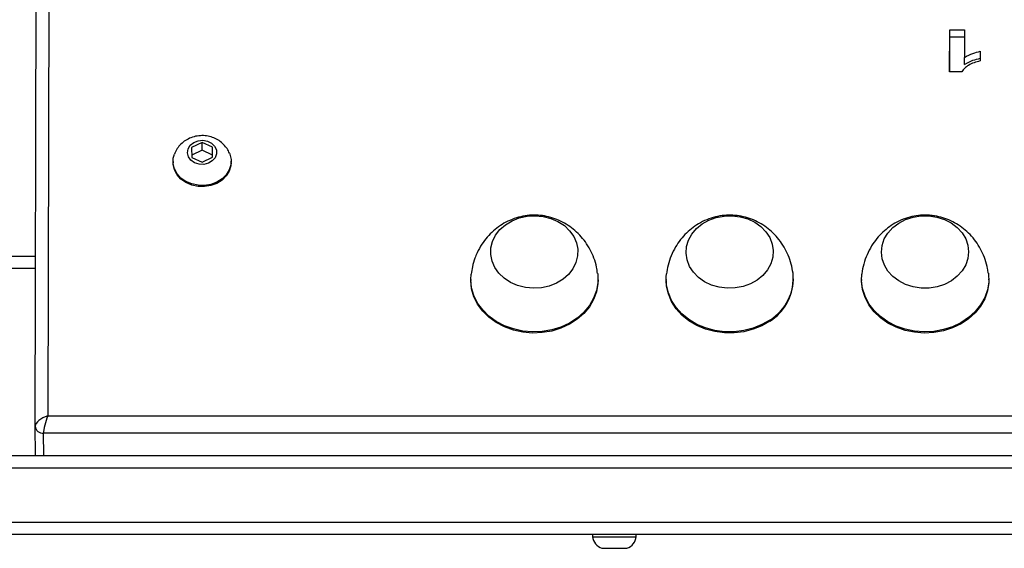
# Model space of a CAD drawing. Units: millimetres. Extents: x -4534 to 4839, y -3372 to 6362.
# Drawn here: x -698 to -461, y 1563 to 1690 of the extents above; entities that cross this region are included whole.
import ezdxf

# ---------------------------------------------------------------- set-up
doc = ezdxf.new("R2010")
doc.units = ezdxf.units.MM
doc.layers.add('Toestel 2D', color=7, linetype='Continuous', lineweight=20)

# ---------------------------------------------------------------- blocks, each defined once
blk = doc.blocks.new('1550')
at = {"color": 7, "linetype": 'Continuous', "lineweight": 25}
for p, q in [((6171.556, -2360.454), (6171.556, -2205.078)), ((6171.856, -2205.088), (6171.856, -2360.464)), ((6169.956, -2352.486), (6169.956, -2287.79)), ((6169.001, -2349.139), (6169.001, -2291.739)), ((6169.417, -2291.639), (6169.417, -2349.238)), ((6165.729, -2326.501), (6165.701, -2326.501)), ((6160.229, -2326.708), (6160.462, -2326.709)), ((6159.711, -2327.081), (6160.378, -2327.083)), ((6159.711, -2327.439), (6159.711, -2327.081)), ((6159.879, -2327.438), (6159.879, -2327.081)), ((6160.545, -2327.082), (6160.378, -2327.083)), ((6160.721, -2327.149), (6160.721, -2327.442)), ((6159.879, -2327.438), (6159.711, -2327.439)), ((6160.721, -2327.442), (6159.711, -2327.439)), ((6160.721, -2327.44), (6159.879, -2327.438)), ((6165.717, -2329.561), (6165.745, -2329.561)), ((6165.729, -2331.201), (6165.701, -2331.201)), ((6165.717, -2334.261), (6165.745, -2334.261)), ((6171.906, -2334.98), (6171.856, -2334.98)), ((6171.906, -2336.03), (6171.906, -2334.98)), ((6172.186, -2335.805), (6172.186, -2335.205)), ((6165.729, -2335.901), (6165.701, -2335.901)), ((6171.856, -2336.03), (6171.906, -2336.03)), ((6165.717, -2338.961), (6165.745, -2338.961)), ((6162.902, -2344.724), (6162.874, -2344.724)), ((6162.539, -2345.176), (6162.421, -2345.427)), ((6162.779, -2345.174), (6162.539, -2345.176)), ((6162.728, -2345.175), (6162.539, -2345.176)), ((6162.728, -2345.175), (6162.611, -2345.426)), ((6162.779, -2345.175), (6162.728, -2345.175)), ((6162.901, -2345.423), (6162.779, -2345.174)), ((6162.611, -2345.426), (6162.421, -2345.427)), ((6162.421, -2345.427), (6162.543, -2345.676)), ((6162.611, -2345.426), (6162.732, -2345.674)), ((6162.783, -2345.674), (6162.901, -2345.423)), ((6162.543, -2345.676), (6162.783, -2345.674)), ((6162.882, -2346.124), (6162.91, -2346.124)), ((6154.375, -2349.103), (6169.001, -2349.139)), ((6169.251, -2349.438), (6154.542, -2349.402)), ((6165.456, -2349.429), (6165.456, -2352.313)), ((6169.956, -2349.434), (6169.251, -2349.438))]:
    blk.add_line(p, q, dxfattribs=at)
at = {"color": 8, "linetype": 'Continuous', "lineweight": 25}
for p, q in [((6170.256, -2287.352), (6170.256, -2352.924)), ((6169.956, -2349.235), (6169.417, -2349.238)), ((6165.156, -2352.238), (6165.156, -2349.428))]:
    blk.add_line(p, q, dxfattribs=at)
at = {"color": 7, "linetype": 'Continuous', "lineweight": 25, "flags": 128}
for points in [[(6165.571, -2326.51), (6165.58, -2326.509), (6165.774, -2326.503), (6165.967, -2326.533), (6166.154, -2326.599), (6166.331, -2326.698), (6166.493, -2326.828), (6166.636, -2326.987), (6166.758, -2327.17), (6166.855, -2327.373), (6166.926, -2327.591), (6166.967, -2327.82), (6166.98, -2328.054), (6166.962, -2328.287), (6166.916, -2328.514), (6166.841, -2328.73), (6166.739, -2328.93), (6166.613, -2329.108), (6166.466, -2329.261), (6166.302, -2329.386), (6166.123, -2329.478), (6165.935, -2329.537), (6165.741, -2329.561), (6165.589, -2329.554)], [(6165.729, -2326.501), (6165.802, -2326.503), (6165.995, -2326.533), (6166.182, -2326.599), (6166.358, -2326.698), (6166.52, -2326.828), (6166.664, -2326.986), (6166.786, -2327.169), (6166.883, -2327.372), (6166.953, -2327.591), (6166.995, -2327.82), (6167.008, -2328.054), (6166.99, -2328.287), (6166.944, -2328.514), (6166.868, -2328.73), (6166.767, -2328.93), (6166.641, -2329.108), (6166.494, -2329.261), (6166.33, -2329.386), (6166.151, -2329.478), (6165.963, -2329.537), (6165.769, -2329.56), (6165.745, -2329.561)], [(6164.189, -2327.939), (6164.218, -2327.748), (6164.276, -2327.567), (6164.36, -2327.402), (6164.468, -2327.259), (6164.596, -2327.142), (6164.74, -2327.056), (6164.895, -2327.003), (6165.055, -2326.985), (6165.215, -2327.002), (6165.37, -2327.055), (6165.515, -2327.141), (6165.643, -2327.258), (6165.752, -2327.401), (6165.837, -2327.566), (6165.896, -2327.746), (6165.926, -2327.937), (6165.926, -2328.131), (6165.897, -2328.321), (6165.839, -2328.502), (6165.755, -2328.667), (6165.647, -2328.81), (6165.519, -2328.927), (6165.375, -2329.013), (6165.22, -2329.066), (6165.06, -2329.085), (6164.9, -2329.067), (6164.745, -2329.014), (6164.601, -2328.928), (6164.472, -2328.811), (6164.363, -2328.668), (6164.278, -2328.503), (6164.219, -2328.323), (6164.189, -2328.132), (6164.189, -2327.939)], [(6164.189, -2327.939), (6164.218, -2327.748), (6164.276, -2327.567), (6164.36, -2327.402), (6164.468, -2327.259), (6164.596, -2327.142), (6164.74, -2327.056), (6164.895, -2327.003), (6165.055, -2326.985), (6165.215, -2327.002), (6165.37, -2327.055), (6165.515, -2327.141), (6165.643, -2327.258), (6165.752, -2327.401), (6165.837, -2327.566), (6165.896, -2327.746), (6165.926, -2327.937), (6165.926, -2328.131), (6165.897, -2328.321), (6165.839, -2328.502), (6165.755, -2328.667), (6165.647, -2328.81), (6165.519, -2328.927), (6165.375, -2329.013), (6165.22, -2329.066), (6165.06, -2329.085), (6164.9, -2329.067), (6164.745, -2329.014), (6164.601, -2328.928), (6164.472, -2328.811), (6164.363, -2328.668), (6164.278, -2328.503), (6164.219, -2328.323), (6164.189, -2328.132), (6164.189, -2327.939)], [(6165.733, -2332.073), (6165.823, -2332.234), (6165.887, -2332.412), (6165.922, -2332.601), (6165.928, -2332.794), (6165.905, -2332.986), (6165.852, -2333.169), (6165.773, -2333.337), (6165.669, -2333.485), (6165.544, -2333.607), (6165.403, -2333.7), (6165.25, -2333.759), (6165.09, -2333.784), (6164.929, -2333.773), (6164.773, -2333.726), (6164.626, -2333.646), (6164.494, -2333.535), (6164.382, -2333.396), (6164.292, -2333.235), (6164.228, -2333.057), (6164.193, -2332.868), (6164.187, -2332.674), (6164.21, -2332.483), (6164.263, -2332.3), (6164.343, -2332.132), (6164.446, -2331.984), (6164.571, -2331.862), (6164.712, -2331.769), (6164.866, -2331.71), (6165.025, -2331.685), (6165.186, -2331.696), (6165.342, -2331.743), (6165.489, -2331.823), (6165.621, -2331.934), (6165.733, -2332.073)], [(6165.733, -2332.073), (6165.823, -2332.234), (6165.887, -2332.412), (6165.922, -2332.601), (6165.928, -2332.794), (6165.905, -2332.986), (6165.852, -2333.169), (6165.773, -2333.337), (6165.669, -2333.485), (6165.544, -2333.607), (6165.403, -2333.7), (6165.25, -2333.759), (6165.09, -2333.784), (6164.929, -2333.773), (6164.773, -2333.726), (6164.626, -2333.646), (6164.494, -2333.535), (6164.382, -2333.396), (6164.292, -2333.235), (6164.228, -2333.057), (6164.193, -2332.868), (6164.187, -2332.674), (6164.21, -2332.483), (6164.263, -2332.3), (6164.343, -2332.132), (6164.446, -2331.984), (6164.571, -2331.862), (6164.712, -2331.769), (6164.866, -2331.71), (6165.025, -2331.685), (6165.186, -2331.696), (6165.342, -2331.743), (6165.489, -2331.823), (6165.621, -2331.934), (6165.733, -2332.073)], [(6166.694, -2331.767), (6166.805, -2331.959), (6166.89, -2332.17), (6166.948, -2332.394), (6166.977, -2332.625), (6166.976, -2332.86), (6166.945, -2333.091), (6166.885, -2333.314), (6166.798, -2333.523), (6166.685, -2333.713), (6166.549, -2333.881), (6166.394, -2334.021), (6166.223, -2334.132), (6166.039, -2334.209), (6165.848, -2334.252), (6165.653, -2334.259), (6165.586, -2334.253)], [(6166.722, -2331.766), (6166.833, -2331.959), (6166.918, -2332.17), (6166.976, -2332.393), (6167.005, -2332.625), (6167.003, -2332.86), (6166.973, -2333.091), (6166.913, -2333.313), (6166.826, -2333.523), (6166.713, -2333.713), (6166.577, -2333.881), (6166.422, -2334.021), (6166.25, -2334.132), (6166.067, -2334.209), (6165.876, -2334.252), (6165.745, -2334.261)], [(6165.573, -2335.909), (6165.598, -2335.907), (6165.792, -2335.904), (6165.985, -2335.938), (6166.171, -2336.007), (6166.346, -2336.109), (6166.507, -2336.242), (6166.649, -2336.403), (6166.768, -2336.588), (6166.863, -2336.793), (6166.931, -2337.012), (6166.97, -2337.242), (6166.979, -2337.476), (6166.959, -2337.709), (6166.91, -2337.935), (6166.832, -2338.15), (6166.728, -2338.348), (6166.6, -2338.524), (6166.452, -2338.674), (6166.286, -2338.796), (6166.106, -2338.885), (6165.917, -2338.941), (6165.723, -2338.961), (6165.589, -2338.954)], [(6165.729, -2335.901), (6165.82, -2335.904), (6166.013, -2335.938), (6166.199, -2336.007), (6166.374, -2336.109), (6166.535, -2336.242), (6166.676, -2336.403), (6166.796, -2336.588), (6166.891, -2336.792), (6166.959, -2337.012), (6166.998, -2337.242), (6167.007, -2337.476), (6166.987, -2337.709), (6166.938, -2337.935), (6166.86, -2338.15), (6166.756, -2338.347), (6166.628, -2338.524), (6166.479, -2338.674), (6166.313, -2338.796), (6166.134, -2338.885), (6165.945, -2338.941), (6165.751, -2338.961), (6165.745, -2338.961)], [(6164.804, -2338.438), (6164.655, -2338.365), (6164.519, -2338.259), (6164.402, -2338.126), (6164.308, -2337.969), (6164.239, -2337.794), (6164.198, -2337.606), (6164.186, -2337.413), (6164.203, -2337.221), (6164.25, -2337.035), (6164.325, -2336.864), (6164.424, -2336.711), (6164.545, -2336.584), (6164.683, -2336.485), (6164.834, -2336.419), (6164.993, -2336.387), (6165.154, -2336.391), (6165.312, -2336.431), (6165.461, -2336.504), (6165.596, -2336.61), (6165.713, -2336.743), (6165.807, -2336.9), (6165.876, -2337.075), (6165.918, -2337.263), (6165.93, -2337.456), (6165.912, -2337.648), (6165.865, -2337.834), (6165.791, -2338.005), (6165.691, -2338.157), (6165.57, -2338.285), (6165.432, -2338.384), (6165.281, -2338.45), (6165.122, -2338.482), (6164.961, -2338.478), (6164.804, -2338.438)], [(6164.804, -2338.438), (6164.655, -2338.365), (6164.519, -2338.259), (6164.402, -2338.126), (6164.308, -2337.969), (6164.239, -2337.794), (6164.198, -2337.606), (6164.186, -2337.413), (6164.203, -2337.221), (6164.25, -2337.035), (6164.325, -2336.864), (6164.424, -2336.711), (6164.545, -2336.584), (6164.683, -2336.485), (6164.834, -2336.419), (6164.993, -2336.387), (6165.154, -2336.391), (6165.312, -2336.431), (6165.461, -2336.504), (6165.596, -2336.61), (6165.713, -2336.743), (6165.807, -2336.9), (6165.876, -2337.075), (6165.918, -2337.263), (6165.93, -2337.456), (6165.912, -2337.648), (6165.865, -2337.834), (6165.791, -2338.005), (6165.691, -2338.157), (6165.57, -2338.285), (6165.432, -2338.384), (6165.281, -2338.45), (6165.122, -2338.482), (6164.961, -2338.478), (6164.804, -2338.438)], [(6162.683, -2344.764), (6162.701, -2344.757), (6162.829, -2344.726), (6162.959, -2344.731), (6163.085, -2344.77), (6163.201, -2344.843), (6163.3, -2344.944), (6163.379, -2345.069), (6163.432, -2345.212), (6163.458, -2345.366), (6163.454, -2345.523), (6163.421, -2345.675), (6163.362, -2345.814), (6163.278, -2345.933), (6163.174, -2346.027), (6163.055, -2346.091), (6162.927, -2346.122), (6162.797, -2346.117), (6162.701, -2346.09)], [(6162.902, -2344.724), (6162.987, -2344.731), (6163.113, -2344.77), (6163.229, -2344.842), (6163.328, -2344.944), (6163.407, -2345.069), (6163.46, -2345.212), (6163.485, -2345.366), (6163.482, -2345.523), (6163.449, -2345.674), (6163.39, -2345.814), (6163.306, -2345.933), (6163.202, -2346.027), (6163.083, -2346.091), (6162.955, -2346.121), (6162.91, -2346.124)], [(6162.513, -2345.123), (6162.602, -2345.082), (6162.698, -2345.078), (6162.79, -2345.112), (6162.867, -2345.179), (6162.923, -2345.273), (6162.95, -2345.384), (6162.945, -2345.499), (6162.91, -2345.606), (6162.848, -2345.694), (6162.766, -2345.752), (6162.672, -2345.775), (6162.577, -2345.76), (6162.491, -2345.709), (6162.424, -2345.627), (6162.382, -2345.523), (6162.371, -2345.409), (6162.391, -2345.296), (6162.44, -2345.197), (6162.513, -2345.123)]]:
    blk.add_lwpolyline(points, dxfattribs=at)
at = {"color": 7, "linetype": 'Continuous', "lineweight": 25}
for centre, radius, start, end in [((6165.683, -2332.395), 1.191, 31.8719, 95.4659), ((6165.7, -2332.406), 1.206, 32.0485, 88.6393), ((6171.874, -2335.307), 0.328, 18, 84.4313), ((6171.874, -2335.704), 0.328, 275.5687, 342), ((6169.233, -2349.254), 0.185, 275.6275, 4.8287)]:
    blk.add_arc(centre, radius, start, end, dxfattribs=at)
for centre, major_axis, ratio, start_param, end_param in [((6171.556, -2326.181), (0.3, 0), 0.66711, 0, 0.001823), ((6169.168, -2349.138), (0.3, -0.086), 0.175377, 4.17195, 5.742746), ((6169.168, -2349.138), (-0.113, 0.295), 0.504295, 1.383285, 2.954081)]:
    blk.add_ellipse(centre, major_axis=major_axis, ratio=ratio, start_param=start_param, end_param=end_param, dxfattribs=at)
for points, knots in [([(6165.571, -2326.514), (6165.534, -2326.518), (6165.421, -2326.53), (6165.241, -2326.583), (6165.035, -2326.668), (6164.847, -2326.779), (6164.677, -2326.911), (6164.529, -2327.063), (6164.405, -2327.231), (6164.305, -2327.412), (6164.231, -2327.603), (6164.19, -2327.776), (6164.179, -2327.884), (6164.175, -2327.924)], [0, 0, 0, 0, 0.0530164, 0.158142, 0.2615848, 0.3633201, 0.4633732, 0.5617967, 0.6587122, 0.7543447, 0.8490648, 0.9434776, 1, 1, 1, 1]), ([(6160.378, -2327.083), (6160.342, -2327.017), (6160.278, -2326.9), (6160.244, -2326.767), (6160.229, -2326.708)], [0, 0, 0, 0, 0.559642, 1, 1, 1, 1]), ([(6160.545, -2327.082), (6160.509, -2327.016), (6160.445, -2326.9), (6160.411, -2326.766), (6160.396, -2326.707)], [0, 0, 0, 0, 0.559639, 1, 1, 1, 1]), ([(6160.462, -2326.709), (6160.475, -2326.758), (6160.501, -2326.857), (6160.559, -2326.985), (6160.634, -2327.085), (6160.692, -2327.127), (6160.721, -2327.149)], [0, 0, 0, 0, 0.280262, 0.560105, 0.78006, 1, 1, 1, 1]), ([(6164.175, -2327.924), (6164.173, -2327.979), (6164.168, -2328.103), (6164.191, -2328.3), (6164.247, -2328.512), (6164.334, -2328.711), (6164.446, -2328.893), (6164.579, -2329.055), (6164.734, -2329.199), (6164.915, -2329.328), (6165.12, -2329.435), (6165.345, -2329.51), (6165.504, -2329.549), (6165.586, -2329.553), (6165.589, -2329.553)], [0, 0, 0, 0, 0.067902, 0.156271, 0.247426, 0.341851, 0.428576, 0.51651, 0.605502, 0.695388, 0.796023, 0.896361, 0.995733, 1, 1, 1, 1]), ([(6165.568, -2331.21), (6165.494, -2331.223), (6165.346, -2331.248), (6165.135, -2331.322), (6164.938, -2331.421), (6164.759, -2331.543), (6164.6, -2331.686), (6164.463, -2331.846), (6164.351, -2332.021), (6164.264, -2332.207), (6164.204, -2332.403), (6164.172, -2332.606), (6164.168, -2332.815), (6164.196, -2333.026), (6164.256, -2333.238), (6164.347, -2333.436), (6164.463, -2333.616), (6164.599, -2333.776), (6164.757, -2333.918), (6164.941, -2334.043), (6165.147, -2334.145), (6165.366, -2334.219), (6165.515, -2334.241), (6165.585, -2334.252)], [0, 0, 0, 0, 0.049871, 0.099445, 0.148212, 0.196171, 0.243339, 0.289759, 0.335507, 0.380726, 0.425645, 0.470602, 0.516105, 0.562753, 0.610934, 0.660842, 0.706572, 0.752934, 0.79984, 0.847203, 0.900145, 0.952895, 1, 1, 1, 1]), ([(6165.573, -2335.913), (6165.521, -2335.919), (6165.395, -2335.936), (6165.203, -2335.996), (6165.001, -2336.086), (6164.815, -2336.201), (6164.649, -2336.337), (6164.506, -2336.492), (6164.385, -2336.662), (6164.29, -2336.845), (6164.221, -2337.038), (6164.179, -2337.239), (6164.166, -2337.446), (6164.183, -2337.657), (6164.233, -2337.869), (6164.313, -2338.069), (6164.419, -2338.254), (6164.547, -2338.419), (6164.697, -2338.568), (6164.874, -2338.701), (6165.046, -2338.799), (6165.162, -2338.845), (6165.205, -2338.862)], [0, 0, 0, 0, 0.037666, 0.09218, 0.145812, 0.198558, 0.250433, 0.301466, 0.351732, 0.401361, 0.450563, 0.499675, 0.549177, 0.599717, 0.651832, 0.705799, 0.75555, 0.806015, 0.857112, 0.90875, 0.966714, 1, 1, 1, 1]), ([(6165.205, -2338.862), (6165.273, -2338.885), (6165.399, -2338.927), (6165.53, -2338.943), (6165.589, -2338.951)], [0, 0, 0, 0, 0.547993, 1, 1, 1, 1]), ([(6162.556, -2344.835), (6162.517, -2344.866), (6162.442, -2344.927), (6162.357, -2345.045), (6162.296, -2345.175), (6162.261, -2345.318), (6162.255, -2345.468), (6162.279, -2345.62), (6162.334, -2345.761), (6162.413, -2345.884), (6162.512, -2345.983), (6162.609, -2346.053), (6162.677, -2346.077), (6162.702, -2346.086)], [0, 0, 0, 0, 0.097903, 0.189252, 0.282197, 0.377111, 0.474316, 0.57386, 0.675384, 0.767391, 0.858403, 0.948558, 1, 1, 1, 1]), ([(6162.681, -2344.766), (6162.643, -2344.784), (6162.6, -2344.804), (6162.561, -2344.831), (6162.556, -2344.835)], [0, 0, 0, 0, 0.8778486, 1, 1, 1, 1])]:
    blk.add_open_spline(points, degree=3, knots=knots, dxfattribs=at)
blk = doc.blocks.new('VPL-06-WD1550')
at = {"layer": 'Toestel 2D', "xscale": 10, "yscale": 10, "zscale": 10, "rotation": 270}
blk.add_blockref('1550', (22800.21, 63284.94), dxfattribs=at)
blk = doc.blocks.new('VPL-18-RC1550')
blk.add_blockref('VPL-06-WD1550', (0, 0))

msp = doc.modelspace()

# ---------------------------------------------------------------- block references
msp.add_blockref('VPL-18-RC1550', (0, 0))

doc.saveas('drawing.dxf')
